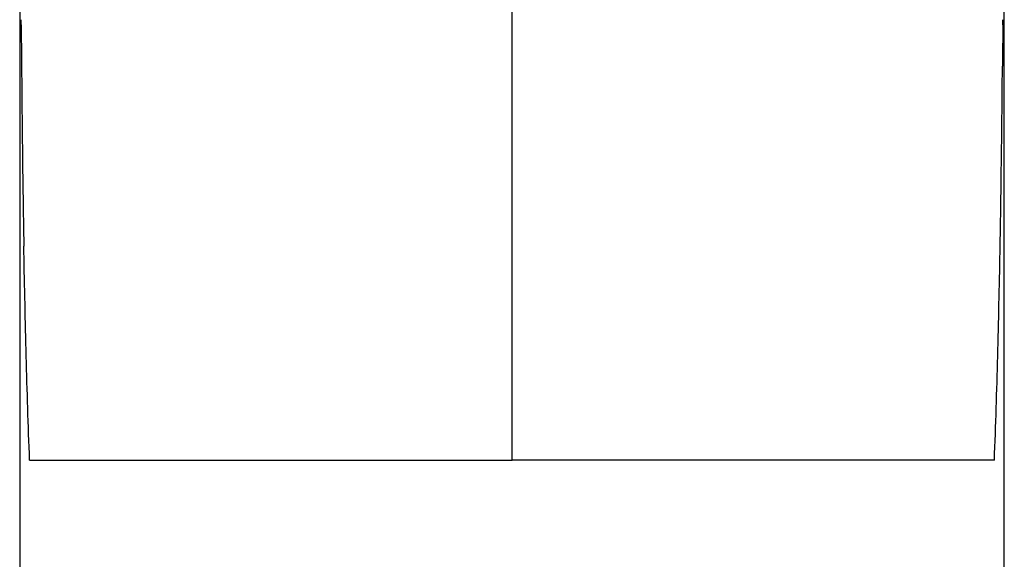
# Model space of a CAD drawing. Units: millimetres. Extents: x 0 to 297, y 0 to 210.
# Drawn here: x 182 to 206, y 141 to 154 of the extents above; entities that cross this region are included whole.
import ezdxf

# ---------------------------------------------------------------- set-up
doc = ezdxf.new("R2010")
doc.units = ezdxf.units.MM
doc.header["$LTSCALE"] = 16.335
doc.layers.get('0').update_dxf_attribs({"linetype": 'CONTINUOUS'})

msp = doc.modelspace()

# ---------------------------------------------------------------- linework, layer by layer
at = {"color": 7, "linetype": 'Continuous'}
for p, q in [((182.0281, 174.0198), (182.0281, 115.5198)), ((206.0281, 115.5198), (206.0281, 174.0198))]:
    msp.add_line(p, q, dxfattribs=at)
at = {"color": 9, "linetype": 'Continuous'}
for p, q in [((194.0281, 143.4863), (194.0281, 157.6382)), ((182.0651, 154.1073), (182.0643, 154.2306)), ((205.9911, 154.1073), (205.9919, 154.2306)), ((182.1302, 148.6453), (182.1291, 148.7065)), ((182.1317, 148.5658), (182.1302, 148.6453)), ((205.9245, 148.5658), (205.926, 148.6453)), ((205.926, 148.6453), (205.9271, 148.7065)), ((182.2692, 143.4862), (194.0281, 143.4863)), ((205.787, 143.4862), (194.0281, 143.4863))]:
    msp.add_line(p, q, dxfattribs=at)
for centre, radius, start, end in [((720.9329, 157.6559), 538.8791, 180.485184, 180.793349), ((-332.8768, 157.6559), 538.8791, 359.206651, 359.514816), ((574.3092, 155.6854), 392.2422, 180.802087, 181.019471), ((-186.253, 155.6854), 392.2422, 358.980529, 359.197913)]:
    msp.add_arc(centre, radius, start, end, dxfattribs=at)
for points in [[(182.0651, 154.1073), (182.0675, 153.7691), (182.0702, 153.4309), (182.0731, 153.0927)], [(205.9911, 154.1073), (205.9887, 153.7691), (205.986, 153.4309), (205.9831, 153.0927)]]:
    msp.add_open_spline(points, degree=3, dxfattribs=at)
for points in [[(182.2692, 143.4862), (182.2379, 144.3309), (182.1829, 146.0239), (182.1482, 147.7174), (182.1317, 148.5658)], [(205.787, 143.4862), (205.8183, 144.3309), (205.8733, 146.0239), (205.908, 147.7174), (205.9245, 148.5658)]]:
    msp.add_open_spline(points, degree=3, knots=[0, 0, 0, 0, 0.4990302, 1, 1, 1, 1], dxfattribs=at)

doc.saveas('drawing.dxf')
